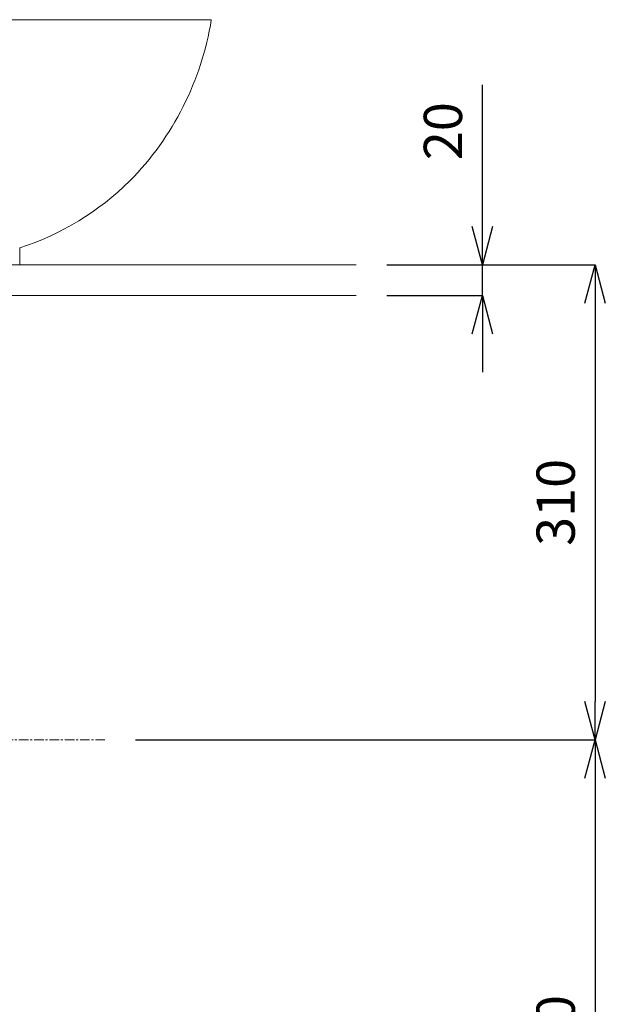
# Model space of a CAD drawing. Units: millimetres. Extents: x 55 to 4255, y 88 to 3058.
# Drawn here: x 1534 to 1917, y 969 to 1612 of the extents above; entities that cross this region are included whole.
import ezdxf

# ---------------------------------------------------------------- set-up
doc = ezdxf.new("R2010")
doc.units = ezdxf.units.MM
doc.linetypes.add('CENTER1', pattern=[10, 6.25, -1.25, 1.25, -1.25])
doc.layers.get('0').update_dxf_attribs({"lineweight": 5})
for name, color, linetype, lineweight in [('中心線', 1, 'CENTER1', 0), ('寸法', 3, 'Continuous', 5), ('洗面', 150, 'Continuous', 15), ('細線', 7, 'Continuous', 9)]:
    doc.layers.add(name, color=color, linetype=linetype, lineweight=lineweight)
doc.styles.add('japanese', font='romans.shx', dxfattribs={"bigfont": 'bigfont.shx'})
doc.dimstyles.new('KIHON', dxfattribs={"dimscale": 10, "dimtxt": 2.5, "dimasz": 2.5, "dimexe": 0, "dimexo": 2, "dimgap": 1, "dimtad": 1, "dimdec": 0, "dimdsep": 46, "dimtxsty": 'japanese', "dimblk": 'OPEN30', "dimcen": 2.5, "dimadec": 0, "dimazin": 0, "dimtfac": 1, "dimtdec": 0, "dimtmove": 0, "dimatfit": 0, "dimfxl": 1, "dimarcsym": 0})

# ---------------------------------------------------------------- blocks, each defined once
blk = doc.blocks.new('_Open30')
at = {"color": 0, "linetype": 'ByBlock', "lineweight": -2}
for p, q in [((-1, 0.268), (0, 0)), ((0, 0), (-1, -0.268)), ((0, 0), (-1, 0))]:
    blk.add_line(p, q, dxfattribs=at)
blk = doc.blocks.new('*D63')
at = {"layer": 'Defpoints', "color": 0}
for p in [(1754.08, 1451.6), (1754.08, 1431.6), (1836.39, 1431.6)]:
    blk.add_point(p, dxfattribs=at)
at = {"layer": '寸法', "color": 0, "lineweight": -2}
for p, q in [((1836.39, 1476.6), (1836.39, 1569.08)), ((1774.08, 1451.6), (1836.39, 1451.6)), ((1836.39, 1431.6), (1836.39, 1451.6)), ((1774.08, 1431.6), (1836.39, 1431.6)), ((1836.39, 1406.6), (1836.39, 1381.6))]:
    blk.add_line(p, q, dxfattribs=at)
at = {"layer": '寸法', "color": 0, "lineweight": -2, "xscale": 25, "yscale": 25, "zscale": 25}
for p, rotation in [((1836.39, 1451.6), 270), ((1836.39, 1431.6), 90)]:
    blk.add_blockref('_Open30', p, dxfattribs=dict(at, rotation=rotation))
at = {"layer": '寸法', "color": 0, "insert": (1813.89, 1538.84), "char_height": 25, "attachment_point": 5, "rotation": 90, "style": 'japanese'}
blk.add_mtext('20', dxfattribs=at)
blk = doc.blocks.new('*D70')
at = {"layer": 'Defpoints', "color": 0}
for p in [(1754.08, 1451.6), (1589.94, 1141.46), (1910, 1141.46)]:
    blk.add_point(p, dxfattribs=at)
at = {"layer": '寸法', "color": 0, "lineweight": -2}
for p, q in [((1774.08, 1451.6), (1910, 1451.6)), ((1910, 1426.6), (1910, 1166.46)), ((1609.94, 1141.46), (1910, 1141.46))]:
    blk.add_line(p, q, dxfattribs=at)
at = {"layer": '寸法', "color": 0, "lineweight": -2, "xscale": 25, "yscale": 25, "zscale": 25}
for p, rotation in [((1910, 1451.6), 90), ((1910, 1141.46), 270)]:
    blk.add_blockref('_Open30', p, dxfattribs=dict(at, rotation=rotation))
at = {"layer": '寸法', "color": 0, "insert": (1887.5, 1296.53), "char_height": 25, "attachment_point": 5, "rotation": 90, "style": 'japanese'}
blk.add_mtext('310', dxfattribs=at)
blk = doc.blocks.new('*D74')
at = {"layer": 'Defpoints', "color": 0}
for p in [(1589.94, 1141.46), (1754.08, 751.6), (1910, 751.6)]:
    blk.add_point(p, dxfattribs=at)
at = {"layer": '寸法', "color": 0, "lineweight": -2}
for p, q in [((1609.94, 1141.46), (1910, 1141.46)), ((1910, 1116.46), (1910, 776.6)), ((1774.08, 751.6), (1910, 751.6))]:
    blk.add_line(p, q, dxfattribs=at)
at = {"layer": '寸法', "color": 0, "lineweight": -2, "xscale": 25, "yscale": 25, "zscale": 25}
for p, rotation in [((1910, 1141.46), 90), ((1910, 751.6), 270)]:
    blk.add_blockref('_Open30', p, dxfattribs=dict(at, rotation=rotation))
at = {"layer": '寸法', "color": 0, "insert": (1887.5, 946.53), "char_height": 25, "attachment_point": 5, "rotation": 90, "style": 'japanese'}
blk.add_mtext('390', dxfattribs=at)

msp = doc.modelspace()

# ---------------------------------------------------------------- linework, layer by layer
at = {"layer": '中心線'}
msp.add_line((1589.94, 1141.46), (1028.86, 1141.46), dxfattribs=at)
at = {"layer": '洗面'}
for p, q in [((959.4, 1611.6), (1659.4, 1611.6)), ((1534.25, 1462.62), (1534.4, 1451.6)), ((1084.4, 1451.6), (1534.4, 1451.6))]:
    msp.add_line(p, q, dxfattribs=at)
for centre, radius, start, end in [((1467.23, 1642.61), 194.65, 315.56988, 350.83389), ((1477.47, 1637.19), 183.57, 288.01562, 314.53908)]:
    msp.add_arc(centre, radius, start, end, dxfattribs=at)
at = {"layer": '細線'}
for p, q in [((1754.08, 1451.6), (854.08, 1451.6)), ((1754.08, 1431.6), (854.08, 1431.6)), ((1754.08, 1431.6), (854.08, 1431.6))]:
    msp.add_line(p, q, dxfattribs=at)

# ---------------------------------------------------------------- dimensions: what is measured, and where the dimension line sits
at = {"layer": '寸法'}
dim = msp.add_linear_dim(base=(1836.39, 1431.6), p1=(1754.08, 1451.6), p2=(1754.08, 1431.6), angle=90, dimstyle='KIHON', dxfattribs=at)
dim.commit()
dim.dimension.update_dxf_attribs({"geometry": '*D63', "text_midpoint": (1836.39, 1538.84), "dimtype": 160})
for base, p1, p2, picture, middle in [((1910, 1141.46), (1754.08, 1451.6), (1589.94, 1141.46), '*D70', (1887.5, 1296.53)), ((1910, 751.6), (1589.94, 1141.46), (1754.08, 751.6), '*D74', (1887.5, 946.53))]:
    dim = msp.add_linear_dim(base=base, p1=p1, p2=p2, angle=90, dimstyle='KIHON', dxfattribs=at)
    dim.commit()
    dim.dimension.update_dxf_attribs({"geometry": picture, "text_midpoint": middle})

doc.saveas('drawing.dxf')
